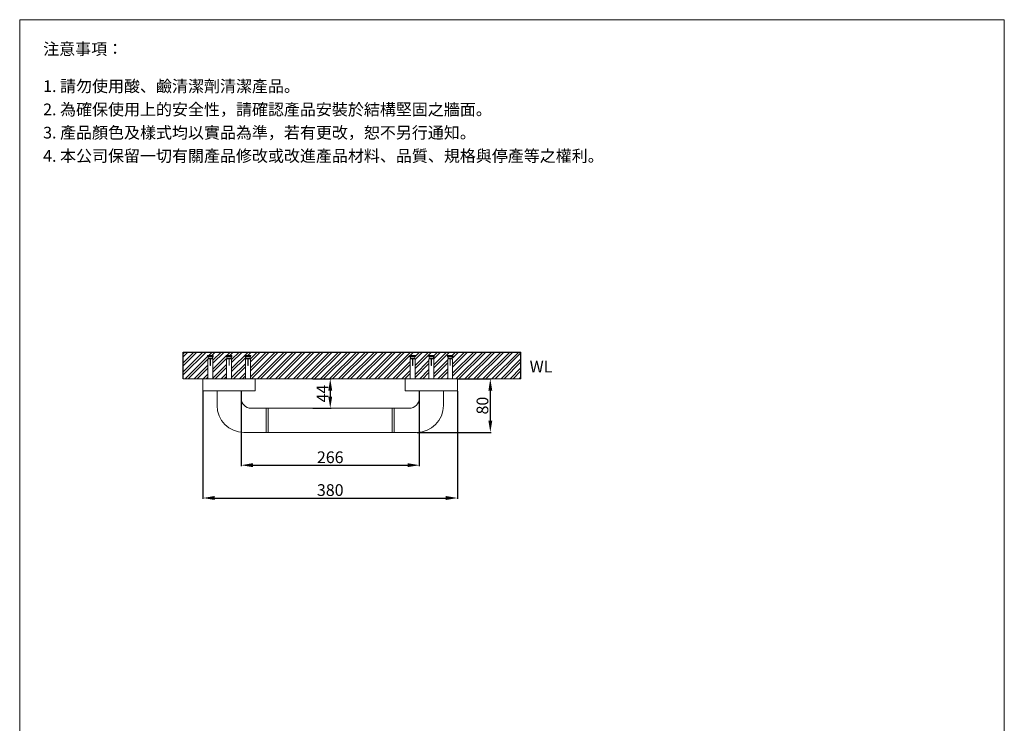
# Model space of a CAD drawing. Units: millimetres. Extents: x -7678 to -6208, y 366 to 2467.
# Drawn here: x -7678 to -6208, y 1417 to 2467 of the extents above; entities that cross this region are included whole.
import ezdxf

# ---------------------------------------------------------------- set-up
doc = ezdxf.new("R2010")
doc.units = ezdxf.units.MM
doc.layers.get('0').update_dxf_attribs({"lineweight": 15})
doc.layers.get('Defpoints').update_dxf_attribs({"color": 8})
doc.layers.add('DIM', color=3, linetype='Continuous', lineweight=5)
doc.layers.add('I', color=7, linetype='Continuous', lineweight=15)
doc.styles.add('ETCH', font='txt')
doc.styles.get("Standard").update_dxf_attribs({"font": 'arial.ttf'})
doc.dimstyles.new('ISO-25', dxfattribs={"dimtxt": 17.5, "dimasz": 17.5, "dimexe": 1.25, "dimexo": 0.625, "dimtad": 1, "dimtxsty": 'Standard', "dimcen": 2.5, "dimadec": 0, "dimazin": 0, "dimtfac": 1, "dimtmove": 0, "dimatfit": 3, "dimfxl": 1, "dimarcsym": 0})

# ---------------------------------------------------------------- blocks, each defined once
blk = doc.blocks.new('A$C15efa1ef')
at = {"lineweight": 15, "ltscale": 2.5}
for p, q in [((1.9, 41.7), (1.9, 42.4)), ((10.2, 42.4), (1.9, 42.4)), ((2, 40.8), (1.9, 41.7)), ((3.3, 38.3), (2, 40.8)), ((2.3, 7.4), (2.3, 37.4)), ((5.9, 37.4), (2.3, 37.4)), ((5.9, 27.4), (5.9, 37.4)), ((9.7, 37.4), (6.2, 37.4)), ((6.2, 37.4), (6.2, 27.4)), ((10, 40.8), (8.7, 38.3)), ((9.7, 37.4), (9.7, 7.4)), ((10.2, 41.7), (10, 40.8)), ((10.2, 42.4), (10.2, 41.7))]:
    blk.add_line(p, q, dxfattribs=at)
for p, q in [((2.3, 37.4), (9.7, 37.4)), ((5.9, 27.4), (6.2, 27.4)), ((2.3, 7.4), (9.7, 7.4))]:
    blk.add_line(p, q)
for centre, radius, start, end in [((6, 280.3), 238.7, 269.0037, 270.9963), ((5.9, 481.8), 444.4, 269.677, 270.3434)]:
    blk.add_arc(centre, radius, start, end, dxfattribs=at)
for points, knots in [([(2, 40.8), (2, 40.8), (2.1, 40.8), (2.5, 40.8), (3.5, 40.8), (4.7, 40.8), (6, 40.8), (7.4, 40.8), (8.6, 40.8), (9.5, 40.8), (9.9, 40.8), (10.1, 40.8), (10, 40.8), (10, 40.8)], [0, 0, 0, 0, 0.07189, 0.1804, 0.285945, 0.393375, 0.500897, 0.608442, 0.715914, 0.821654, 0.930193, 0.999878, 1, 1, 1, 1]), ([(3.4, 37.4), (3.4, 37.6), (3.4, 37.9), (3.3, 38.2), (3.3, 38.3)], [0, 0, 0, 0, 0.5957623, 1, 1, 1, 1]), ([(8.7, 38.3), (8.7, 38.3), (8.7, 38.3), (8.4, 38.3), (7.8, 38.3), (6.9, 38.3), (6, 38.3), (5.1, 38.3), (4.3, 38.3), (3.7, 38.3), (3.3, 38.3), (3.3, 38.3), (3.3, 38.3)], [0, 0, 0, 0, 0.067351, 0.174659, 0.282074, 0.38939, 0.496643, 0.60399, 0.711255, 0.818942, 0.926023, 1, 1, 1, 1]), ([(8.7, 38.3), (8.7, 38.1), (8.6, 37.9), (8.6, 37.6), (8.6, 37.4)], [0, 0, 0, 0, 0.482779, 1, 1, 1, 1])]:
    blk.add_open_spline(points, degree=3, knots=knots, dxfattribs=at)
blk = doc.blocks.new('*D9')
at = {"layer": 'Defpoints', "color": 0, "transparency": 16777216}
for p in [(-7024.8, 1931), (-7085.8, 1851), (-6975.8, 1851)]:
    blk.add_point(p, dxfattribs=at)
at = {"layer": 'DIM', "color": 0, "lineweight": -2, "transparency": 16777216}
for p, q in [((-7024.2, 1931), (-6974.5, 1931)), ((-6975.8, 1913.5), (-6975.8, 1868.5)), ((-7085.2, 1851), (-6974.5, 1851))]:
    blk.add_line(p, q, dxfattribs=at)
at = {"layer": 'DIM', "color": 0, "transparency": 16777216}
for points in [[(-6978.7, 1913.5), (-6972.9, 1913.5), (-6975.8, 1931)], [(-6978.7, 1868.5), (-6972.9, 1868.5), (-6975.8, 1851)]]:
    blk.add_solid(points, dxfattribs=at)
at = {"layer": 'DIM', "color": 0, "transparency": 16777216, "insert": (-6985.3, 1891), "char_height": 17.5, "attachment_point": 5, "rotation": 90}
blk.add_mtext('80', dxfattribs=at)
blk = doc.blocks.new('*D14')
at = {"layer": 'Defpoints', "color": 0, "transparency": 16777216}
for p in [(-7404.8, 1913), (-7024.8, 1913), (-7024.8, 1753)]:
    blk.add_point(p, dxfattribs=at)
at = {"layer": 'DIM', "color": 0, "lineweight": -2, "transparency": 16777216}
for p, q in [((-7404.8, 1912.4), (-7404.8, 1751.8)), ((-7024.8, 1912.4), (-7024.8, 1751.8)), ((-7387.3, 1753), (-7042.3, 1753))]:
    blk.add_line(p, q, dxfattribs=at)
at = {"layer": 'DIM', "color": 0, "transparency": 16777216}
for points in [[(-7387.3, 1756), (-7387.3, 1750.1), (-7404.8, 1753)], [(-7042.3, 1756), (-7042.3, 1750.1), (-7024.8, 1753)]]:
    blk.add_solid(points, dxfattribs=at)
at = {"layer": 'DIM', "color": 0, "transparency": 16777216, "insert": (-7214.8, 1762.6), "char_height": 17.5, "attachment_point": 5}
blk.add_mtext('380', dxfattribs=at)
blk = doc.blocks.new('*D15')
at = {"layer": 'Defpoints', "color": 0, "transparency": 16777216}
for p in [(-7347.8, 1913), (-7081.8, 1913), (-7081.8, 1802)]:
    blk.add_point(p, dxfattribs=at)
at = {"layer": 'DIM', "color": 0, "lineweight": -2, "transparency": 16777216}
for p, q in [((-7347.8, 1912.4), (-7347.8, 1800.8)), ((-7081.8, 1912.4), (-7081.8, 1800.8)), ((-7330.3, 1802), (-7099.3, 1802))]:
    blk.add_line(p, q, dxfattribs=at)
at = {"layer": 'DIM', "color": 0, "transparency": 16777216}
for points in [[(-7330.3, 1805), (-7330.3, 1799.1), (-7347.8, 1802)], [(-7099.3, 1805), (-7099.3, 1799.1), (-7081.8, 1802)]]:
    blk.add_solid(points, dxfattribs=at)
at = {"layer": 'DIM', "color": 0, "transparency": 16777216, "insert": (-7214.8, 1811.6), "char_height": 17.5, "attachment_point": 5}
blk.add_mtext('266', dxfattribs=at)
blk = doc.blocks.new('*D10')
at = {"layer": 'Defpoints', "color": 0, "transparency": 16777216}
for p in [(-7241.6, 1931), (-7241.6, 1887), (-7214.8, 1887)]:
    blk.add_point(p, dxfattribs=at)
at = {"layer": 'DIM', "color": 0, "lineweight": -2, "transparency": 16777216}
for p, q in [((-7241, 1931), (-7213.5, 1931)), ((-7214.8, 1913.5), (-7214.8, 1904.5)), ((-7241, 1887), (-7213.5, 1887))]:
    blk.add_line(p, q, dxfattribs=at)
at = {"layer": 'DIM', "color": 0, "transparency": 16777216}
for points in [[(-7217.7, 1913.5), (-7211.9, 1913.5), (-7214.8, 1931)], [(-7217.7, 1904.5), (-7211.9, 1904.5), (-7214.8, 1887)]]:
    blk.add_solid(points, dxfattribs=at)
at = {"layer": 'DIM', "color": 0, "transparency": 16777216, "insert": (-7224.2, 1909), "char_height": 17.5, "attachment_point": 5, "rotation": 90}
blk.add_mtext('44', dxfattribs=at)

msp = doc.modelspace()

# ---------------------------------------------------------------- hatches: boundary and pattern name
at = {"true_color": 0x636466}
h = msp.add_hatch(dxfattribs=at)
h.set_pattern_fill('ANSI32', color=251)
h.set_pattern_definition([(45, (-13032.982, 720.715), (-6.735192, 6.735192), []), (45, (-13028.492, 720.715), (-6.735192, 6.735192), [])])
h.paths.add_polyline_path([(-6930.184, 1971.047), (-6930.184, 1931.047), (-7031.638, 1931.047), (-7031.638, 1966.048), (-7039.938, 1966.048), (-7039.938, 1931.047), (-7059.638, 1931.047), (-7059.638, 1966.048), (-7067.938, 1966.048), (-7067.938, 1931.047), (-7087.638, 1931.047), (-7087.638, 1966.048), (-7095.938, 1966.048), (-7095.938, 1931.047), (-7334.088, 1931.047), (-7334.088, 1966.048), (-7341.488, 1966.048), (-7341.488, 1931.047), (-7362.088, 1931.047), (-7362.088, 1966.048), (-7369.488, 1966.048), (-7369.488, 1931.047), (-7390.088, 1931.047), (-7390.088, 1966.048), (-7397.488, 1966.048), (-7397.488, 1931.047), (-7434.391, 1931.047), (-7434.391, 1971.047)])

# ---------------------------------------------------------------- linework, layer by layer
for p, q in [((-7678.445, 2467.303), (-6208.445, 2467.303)), ((-7383.788, 1891.047), (-7383.788, 1913.047)), ((-7347.788, 1902.047), (-7347.788, 1913.047)), ((-7081.788, 1902.047), (-7081.788, 1913.047)), ((-7045.788, 1891.047), (-7045.788, 1913.047)), ((-7096.788, 1887.047), (-7332.788, 1887.047)), ((-7310.288, 1887.047), (-7310.288, 1851.047)), ((-7307.288, 1887.047), (-7307.288, 1851.047)), ((-7122.288, 1887.047), (-7122.288, 1851.047)), ((-7119.288, 1887.047), (-7119.288, 1851.047)), ((-7085.788, 1851.047), (-7343.788, 1851.047))]:
    msp.add_line(p, q)
for points in [[(-7404.788, 1913.047), (-7326.788, 1913.047), (-7326.788, 1931.047), (-7404.788, 1931.047)], [(-7102.788, 1913.047), (-7024.788, 1913.047), (-7024.788, 1931.047), (-7102.788, 1931.047)]]:
    msp.add_lwpolyline(points, close=True)
for centre, radius, start, end in [((-7332.788, 1902.047), 15, 180, 270), ((-7096.788, 1902.047), 15, 270, 0), ((-7343.788, 1891.047), 40, 180, 270), ((-7085.788, 1891.047), 40, 270, 0)]:
    msp.add_arc(centre, radius, start, end)
at = {"layer": 'Defpoints'}
for p, q in [((-7434.391, 1971.047), (-6930.184, 1971.047)), ((-7434.391, 1931.047), (-7434.391, 1971.047)), ((-6930.184, 1931.047), (-6930.184, 1971.047))]:
    msp.add_line(p, q, dxfattribs=at)
at = {"layer": 'I'}
for p, q in [((-7678.445, 388.515), (-7678.445, 2467.303)), ((-6208.445, 2467.303), (-6208.445, 388.515)), ((-7434.391, 1931.047), (-6930.184, 1931.047))]:
    msp.add_line(p, q, dxfattribs=at)

# ---------------------------------------------------------------- block references
for p in [(-7399.788, 1923.647), (-7371.788, 1923.647), (-7343.788, 1923.647), (-7097.788, 1923.647), (-7069.788, 1923.647), (-7041.788, 1923.647)]:
    msp.add_blockref('A$C15efa1ef', p)

# ---------------------------------------------------------------- texts
at = {"insert": (-6917.093, 1957.942), "char_height": 17.5, "attachment_point": 1}
msp.add_mtext_dynamic_manual_height_columns('WL', width=178.51958, gutter_width=12.5, heights=[0], dxfattribs=at)
at = {"layer": 'I', "char_height": 17.5, "attachment_point": 1, "style": 'ETCH'}
for s, insert in [('注意事項：', (-7643.445, 2432.303)), ('1. 請勿使用酸、鹼清潔劑清潔產品。', (-7643.445, 2376.78)), ('2. 為確保使用上的安全性，請確認產品安裝於結構堅固之牆面。', (-7643.445, 2342.049)), ('3. 產品顏色及樣式均以實品為準，若有更改，恕不另行通知。', (-7643.445, 2307.363)), ('4. 本公司保留一切有關產品修改或改進產品材料、品質、規格與停產等之權利。', (-7643.445, 2272.655))]:
    msp.add_mtext(s, dxfattribs=dict(at, insert=insert))

# ---------------------------------------------------------------- dimensions: what is measured, and where the dimension line sits
at = {"layer": 'DIM'}
for base, p1, p2, picture, middle in [((-7214.788, 1887.047), (-7241.582, 1931.047), (-7241.582, 1887.047), '*D10', (-7224.163, 1909.047)), ((-6975.788, 1851.047), (-7024.788, 1931.047), (-7085.788, 1851.047), '*D9', (-6985.348, 1891.047))]:
    dim = msp.add_linear_dim(base=base, p1=p1, p2=p2, angle=90, dimstyle='ISO-25', dxfattribs=at)
    dim.commit()
    dim.dimension.update_dxf_attribs({"geometry": picture, "text_midpoint": middle})
for base, p1, p2, picture, middle in [((-7024.788, 1753.047), (-7404.788, 1913.047), (-7024.788, 1913.047), '*D14', (-7214.788, 1762.613)), ((-7081.788, 1802.047), (-7347.788, 1913.047), (-7081.788, 1913.047), '*D15', (-7214.788, 1811.607))]:
    dim = msp.add_linear_dim(base=base, p1=p1, p2=p2, dimstyle='ISO-25', dxfattribs=at)
    dim.commit()
    dim.dimension.update_dxf_attribs({"geometry": picture, "text_midpoint": middle})

doc.saveas('drawing.dxf')
